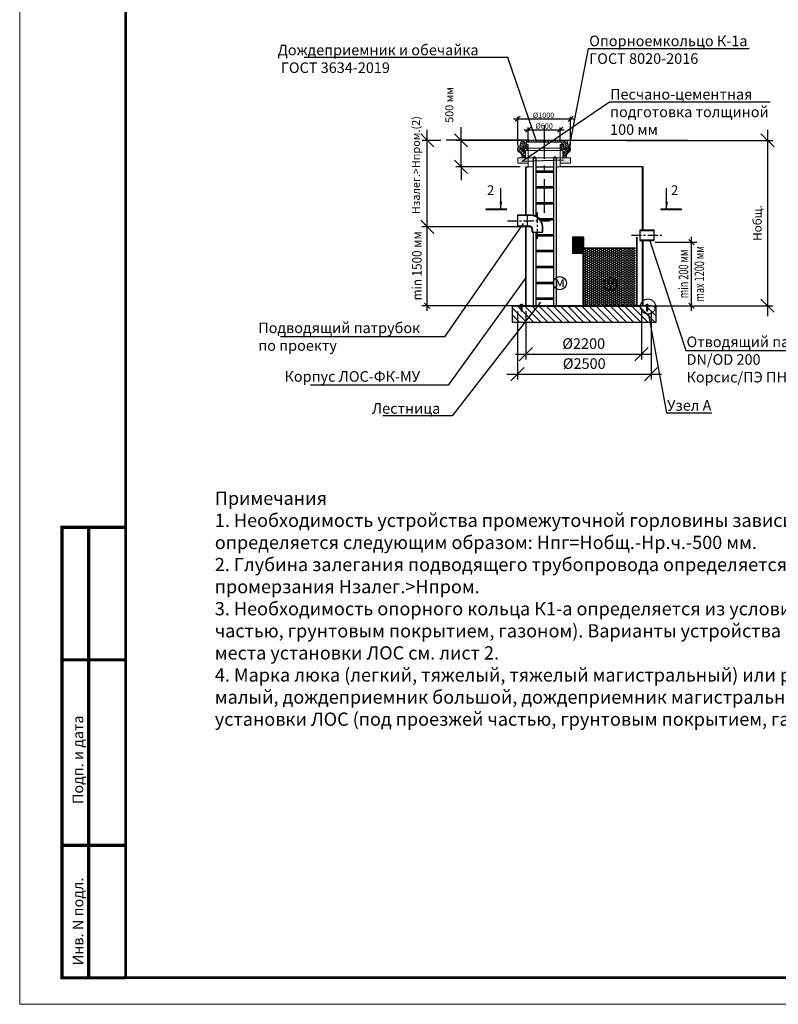
# Model space of a CAD drawing. Extents: x -93690 to 93541, y -81990 to -52290.
# Drawn here: x -41499 to -27184, y -81990 to -63413 of the extents above; entities that cross this region are included whole.
import ezdxf
from ezdxf import colors
from ezdxf.entities.mleader import LeaderData, LeaderLine
from ezdxf.math import Vec2, Vec3

# ---------------------------------------------------------------- set-up
doc = ezdxf.new("R2010")
doc.units = 0
doc.linetypes.add('осеваяX2', pattern=[101.6, 63.5, -12.7, 12.7, -12.7])
doc.layers.get('0').update_dxf_attribs({"linetype": 'CONTINUOUS'})
for name, color, linetype in [('GP_ramka', 7, 'CONTINUOUS'), ('Загрузка', 20, 'CONTINUOUS'), ('Люк колодца', 251, 'CONTINUOUS'), ('Оси', 1, 'осеваяX2'), ('Патрубки', 30, 'CONTINUOUS'), ('Размеры', 96, 'CONTINUOUS')]:
    doc.layers.add(name, color=color, linetype=linetype)
for name, color, linetype, lineweight in [('БОЛТ', 100, 'CONTINUOUS', 30), ('Корпус', 250, 'CONTINUOUS', 50), ('Лестница', 184, 'CONTINUOUS', 30)]:
    doc.layers.add(name, color=color, linetype=linetype, lineweight=lineweight)
doc.styles.add('GOST 2.304', font='CS_Gost2304.shx')
doc.styles.add('SPDS', font='spds.shx')
doc.dimstyles.new('SPDS', dxfattribs={"dimscale": 100, "dimtxt": 2.5, "dimasz": 2.5, "dimexe": 1.25, "dimexo": 0.625, "dimtad": 1, "dimdec": 0, "dimrnd": 0.001, "dimtxsty": 'GOST 2.304', "dimblk": 'ARCHTICK', "dimblk1": 'ARCHTICK', "dimblk2": 'ARCHTICK', "dimcen": 2.5, "dimdle": 2, "dimadec": 0, "dimazin": 2, "dimtfac": 0.75, "dimtdec": 4, "dimtmove": 1, "dimatfit": 3, "dimfxl": 1, "dimtolj": 1, "dimarcsym": 0})

# ---------------------------------------------------------------- blocks, each defined once
blk = doc.blocks.new('_Oblique')
at = {"color": 0, "linetype": 'ByBlock', "lineweight": -2}
blk.add_line((-0.5, -0.5), (0.5, 0.5), dxfattribs=at)
blk = doc.blocks.new('*D173')
at = {"layer": 'Размеры', "color": 0, "lineweight": -2, "transparency": 16777216}
for p, q in [((-33171, -65689), (-33171, -65439)), ((-32056, -65689), (-33271, -65689)), ((-33171, -66189), (-33171, -65689)), ((-32056, -66189), (-33271, -66189)), ((-33171, -66189), (-33171, -66439))]:
    blk.add_line(p, q, dxfattribs=at)
at = {"layer": 'Размеры', "color": 0, "lineweight": -2, "transparency": 16777216, "xscale": 250, "yscale": 250, "zscale": 250}
for p, rotation in [((-33171, -65689), 270), ((-33171, -66189), 90)]:
    blk.add_blockref('_Oblique', p, dxfattribs=dict(at, rotation=rotation))
at = {"layer": 'Размеры', "color": 0, "lineweight": 9, "transparency": 16777216, "insert": (-33392, -65021), "char_height": 150, "attachment_point": 5, "rotation": 90, "style": 'SPDS', "bg_fill": 3, "box_fill_scale": 1.1, "bg_fill_color": 256, "bg_fill_true_color": 13158600, "bg_fill_transparency": 0}
blk.add_mtext('\\A1;500 мм', dxfattribs=at)
blk = doc.blocks.new('*D181')
at = {"layer": 'Размеры', "color": 0, "lineweight": -2, "transparency": 16777216}
for p, q in [((-33807, -67519), (-33807, -65489)), ((-33552, -65689), (-33907, -65689)), ((-33901, -67319), (-33907, -67319))]:
    blk.add_line(p, q, dxfattribs=at)
at = {"layer": 'Размеры', "color": 0, "lineweight": 9, "transparency": 16777216, "insert": (-34022, -66157), "char_height": 150, "attachment_point": 5, "rotation": 90, "style": 'GOST 2.304', "bg_fill": 3, "box_fill_scale": 1.1, "bg_fill_color": 256, "bg_fill_true_color": 13158600, "bg_fill_transparency": 0}
blk.add_mtext('\\A1;Нзалег.>Нпром.(2)', dxfattribs=at)
at = {"layer": 'Размеры', "color": 0, "lineweight": -2, "transparency": 16777216, "xscale": 250, "yscale": 250, "zscale": 250}
for p, rotation in [((-33807, -65689), 90), ((-33807, -67319), 270)]:
    blk.add_blockref('_Oblique', p, dxfattribs=dict(at, rotation=rotation))
blk = doc.blocks.new('размер')
for p, q in [((2475, 1899), (623, 1899)), ((723, 309), (723, 1999)), ((2475, 409), (623, 409))]:
    blk.add_line(p, q)
at = {"xscale": 100, "yscale": 100, "zscale": 100}
for p, rotation in [((723, 1899), 90), ((723, 409), 270)]:
    blk.add_blockref('_Oblique', p, dxfattribs=dict(at, rotation=rotation))
at = {"insert": (527, 1162), "char_height": 180, "attachment_point": 5, "rotation": 90, "style": 'SPDS'}
blk.add_mtext('\\A1;{\\W0.9;\\T0.8;min 1500 мм}', dxfattribs=at)
blk = doc.blocks.new('размер1')
for p, q in [((5507, 309), (5507, 1709)), ((4825, 1609), (5607, 1609)), ((4825, 409), (5607, 409))]:
    blk.add_line(p, q)
at = {"xscale": 100, "yscale": 100, "zscale": 100}
for p, rotation in [((5507, 1609), 90), ((5507, 409), 270)]:
    blk.add_blockref('_Oblique', p, dxfattribs=dict(at, rotation=rotation))
at = {"insert": (5507, 1009), "char_height": 180, "attachment_point": 5, "rotation": 90, "style": 'SPDS'}
blk.add_mtext('\\A1;{\\W0.7;\\T0.8;min 200 мм\\Pmax 1200 мм}', dxfattribs=at)
blk = doc.blocks.new('*D174')
at = {"layer": 'Размеры', "color": 0, "lineweight": -2, "transparency": 16777216}
for p, q in [((-31946, -68909), (-31946, -69824)), ((-29766, -68909), (-29766, -69824)), ((-32146, -69724), (-29566, -69724))]:
    blk.add_line(p, q, dxfattribs=at)
at = {"layer": 'Размеры', "color": 0, "lineweight": -2, "transparency": 16777216, "xscale": 250, "yscale": 250, "zscale": 250, "rotation": 180}
blk.add_blockref('_Oblique', (-31946, -69724), dxfattribs=at)
at = {"layer": 'Размеры', "color": 0, "lineweight": -2, "transparency": 16777216, "xscale": 250, "yscale": 250, "zscale": 250}
blk.add_blockref('_Oblique', (-29766, -69724), dxfattribs=at)
at = {"layer": 'Размеры', "color": 0, "lineweight": 9, "transparency": 16777216, "insert": (-30856, -69524), "char_height": 200, "attachment_point": 5, "style": 'GOST 2.304', "bg_fill": 3, "box_fill_scale": 1.1, "bg_fill_color": 256, "bg_fill_true_color": 13158600, "bg_fill_transparency": 0}
blk.add_mtext('\\A1;%%C2200', dxfattribs=at)
blk = doc.blocks.new('*D182')
at = {"layer": 'Размеры', "color": 0, "lineweight": -2, "transparency": 16777216}
for p, q in [((-32106, -68919), (-32106, -70201)), ((-29586, -68919), (-29586, -70201)), ((-32306, -70101), (-29386, -70101))]:
    blk.add_line(p, q, dxfattribs=at)
at = {"layer": 'Размеры', "color": 0, "lineweight": -2, "transparency": 16777216, "xscale": 250, "yscale": 250, "zscale": 250, "rotation": 180}
blk.add_blockref('_Oblique', (-32106, -70101), dxfattribs=at)
at = {"layer": 'Размеры', "color": 0, "lineweight": -2, "transparency": 16777216, "xscale": 250, "yscale": 250, "zscale": 250}
blk.add_blockref('_Oblique', (-29586, -70101), dxfattribs=at)
at = {"layer": 'Размеры', "color": 0, "lineweight": 9, "transparency": 16777216, "insert": (-30846, -69901), "char_height": 200, "attachment_point": 5, "style": 'GOST 2.304', "bg_fill": 3, "box_fill_scale": 1.1, "bg_fill_color": 256, "bg_fill_true_color": 13158600, "bg_fill_transparency": 0}
blk.add_mtext('\\A1;%%C2500', dxfattribs=at)
blk = doc.blocks.new('bullone')
at = {"layer": 'БОЛТ', "lineweight": 30}
for p, q in [((4625, 409), (4625, 424)), ((4625, 424), (4675, 424)), ((4625, 409), (4675, 409)), ((4638, 409), (4638, 424)), ((4640, 434), (4640, 424)), ((4660, 434), (4640, 434)), ((4640, 409), (4640, 321)), ((4660, 434), (4660, 424)), ((4660, 409), (4660, 321)), ((4662, 409), (4662, 424)), ((4675, 409), (4675, 424)), ((4640, 321), (4642, 319)), ((4642, 319), (4658, 319)), ((4660, 321), (4658, 319))]:
    blk.add_line(p, q, dxfattribs=at)
at = {"layer": 'Оси', "linetype": 'осеваяX2'}
blk.add_line((4650, 447), (4650, 298), dxfattribs=at)
blk = doc.blocks.new('*D183')
at = {"layer": 'Размеры', "color": 0, "lineweight": -2, "transparency": 16777216}
for p, q in [((-27388, -65489), (-27388, -69009)), ((-30048, -65689), (-27288, -65689)), ((-29290, -68809), (-27288, -68809))]:
    blk.add_line(p, q, dxfattribs=at)
at = {"layer": 'Размеры', "color": 0, "lineweight": -2, "transparency": 16777216, "xscale": 250, "yscale": 250, "zscale": 250}
for p, rotation in [((-27388, -65689), 90), ((-27388, -68809), 270)]:
    blk.add_blockref('_Oblique', p, dxfattribs=dict(at, rotation=rotation))
at = {"layer": 'Размеры', "color": 0, "lineweight": 9, "transparency": 16777216, "insert": (-27579, -67249), "char_height": 160, "attachment_point": 5, "rotation": 90, "style": 'GOST 2.304', "bg_fill": 3, "box_fill_scale": 1.1, "bg_fill_color": 256, "bg_fill_true_color": 13158600, "bg_fill_transparency": 0}
blk.add_mtext('\\A1;Нобщ.', dxfattribs=at)
blk = doc.blocks.new('Боковой штамп')
at = {"layer": 'GP_ramka', "const_width": 0.6}
blk.add_lwpolyline([(0, 85), (-12, 85), (-12, 60), (0, 60), (-12, 60), (-12, 25), (0, 25), (-12, 25), (-12, 0), (0, 0), (-7, 0), (-7, 85), (-12, 85), (-12, 0)], dxfattribs=at)
at = {"layer": 'GP_ramka', "style": 'SPDS'}
for s, p in [('Подп. и дата', (-8, 32.78)), ('Инв. N подл.', (-8, 2.36))]:
    blk.add_text(s, height=2, rotation=90, dxfattribs=at).set_placement(p)
blk = doc.blocks.new('*U189')
at = {"color": 0, "lineweight": 20}
blk.add_lwpolyline([(-420, 0), (0, 0), (0, 297), (-420, 297)], close=True, dxfattribs=at)
at = {"lineweight": 20, "const_width": 0.5}
blk.add_lwpolyline([(-400, 5), (-5, 5), (-5, 292), (-400, 292), (-400, 5)], dxfattribs=at)
blk.add_blockref('Боковой штамп', (-400, 5))
blk = doc.blocks.new('люк1')
at = {"layer": 'Люк колодца', "lineweight": 20}
h = blk.add_hatch(dxfattribs=at)
h.set_pattern_fill('ANSI31', color=256, scale=20)
h.set_pattern_definition([(45, (-118326.92, -74016.33), (-44.9013, 44.9013), [])])
h.paths.add_polyline_path([(-112777, -67118), (-112827, -67118), (-112839, -67178), (-112974, -67178), (-112974, -66958), (-113034, -66958), (-113097, -67178), (-113157, -67178), (-113157, -67258), (-112777, -67258)])
h.paths.add_polyline_path([(-111197, -67178), (-111257, -67178), (-111320, -66958), (-111380, -66958), (-111380, -67178), (-111514, -67178), (-111527, -67118), (-111577, -67118), (-111577, -67258), (-111197, -67258)])
h.paths.add_polyline_path([(-111412, -67018), (-111412, -66958), (-112177, -66958), (-112177, -67029), (-111526, -67029), (-111501, -67178), (-111447, -67178), (-111432, -67031)])
h.paths.add_polyline_path([(-112177, -66958), (-112922, -66958), (-112942, -66958), (-112942, -67018), (-112922, -67031), (-112907, -67178), (-112851, -67177), (-112827, -67029), (-112177, -67029)])
for p, q in [((-113157, -67258), (-113157, -67178)), ((-113157, -67178), (-113097, -67178)), ((-113034, -66958), (-113097, -67178)), ((-113034, -66958), (-112974, -66958)), ((-112974, -66958), (-112974, -67178)), ((-112974, -67178), (-112839, -67178)), ((-112922, -66958), (-112942, -66958)), ((-112942, -66958), (-112942, -67018)), ((-112942, -67018), (-112922, -67031)), ((-112922, -66958), (-111412, -66958)), ((-112907, -67178), (-112922, -67031)), ((-112851, -67178), (-112827, -67029)), ((-112827, -67118), (-112839, -67178)), ((-112827, -67029), (-111526, -67029)), ((-112777, -67118), (-112827, -67118)), ((-112777, -67258), (-112777, -67118)), ((-111577, -67258), (-111577, -67118)), ((-111577, -67118), (-111527, -67118)), ((-111527, -67118), (-111514, -67178)), ((-111501, -67178), (-111526, -67029)), ((-111380, -67178), (-111514, -67178)), ((-111447, -67178), (-111432, -67031)), ((-111432, -66958), (-111412, -66958)), ((-111412, -67018), (-111432, -67031)), ((-111412, -66958), (-111412, -67018)), ((-111320, -66958), (-111380, -66958)), ((-111380, -66958), (-111380, -67178)), ((-111320, -66958), (-111257, -67178)), ((-111197, -67178), (-111257, -67178)), ((-111197, -67258), (-111197, -67178)), ((-111197, -67258), (-111197, -67178)), ((-112777, -67258), (-113157, -67258)), ((-111577, -67258), (-111197, -67258))]:
    blk.add_line(p, q, dxfattribs=at)
blk = doc.blocks.new('опорное кольцо')
at = {"lineweight": 20}
h = blk.add_hatch(dxfattribs=at)
h.set_pattern_fill('ANSI35', color=256, scale=15, angle=90)
h.paths.add_polyline_path([(-97370, -61037), (-97370, -61117), (-97210, -61277), (-97210, -61397), (-97070, -61397), (-97070, -61117), (-96970, -61117), (-96970, -61037)])
h = blk.add_hatch(dxfattribs=at)
h.set_pattern_fill('ANSI35', color=256, scale=15, angle=90)
h.paths.add_polyline_path([(-95370, -61117), (-95370, -61037), (-95770, -61037), (-95770, -61117), (-95670, -61117), (-95670, -61397), (-95530, -61397), (-95530, -61277)])
for p, q in [((-97370, -61117), (-97370, -61037)), ((-97370, -61037), (-96970, -61037)), ((-97210, -61277), (-97370, -61117)), ((-97210, -61397), (-97210, -61277)), ((-97070, -61397), (-97070, -61117)), ((-97070, -61117), (-96970, -61117)), ((-96970, -61037), (-96970, -61117)), ((-95770, -61037), (-95370, -61037)), ((-95770, -61037), (-95770, -61117)), ((-95670, -61117), (-95770, -61117)), ((-95670, -61397), (-95670, -61117)), ((-95530, -61277), (-95370, -61117)), ((-95530, -61397), (-95530, -61277)), ((-95370, -61117), (-95370, -61037)), ((-97070, -61397), (-97210, -61397)), ((-95530, -61397), (-95670, -61397))]:
    blk.add_line(p, q, dxfattribs=at)
at = {"linetype": 'Continuous', "lineweight": 20}
for p, q in [((-96970, -61037), (-95770, -61037)), ((-96970, -61117), (-95770, -61117)), ((-97070, -61397), (-95670, -61397))]:
    blk.add_line(p, q, dxfattribs=at)
blk = doc.blocks.new('*D187')
at = {"layer": 'Размеры', "color": 0, "lineweight": -2, "transparency": 16777216}
for p, q in [((-31982, -65488), (-31222, -65488)), ((-31902, -65719), (-31902, -65448)), ((-31302, -65719), (-31302, -65448))]:
    blk.add_line(p, q, dxfattribs=at)
at = {"layer": 'Размеры', "color": 0, "lineweight": -2, "transparency": 16777216, "xscale": 100, "yscale": 100, "zscale": 100, "rotation": 180}
blk.add_blockref('_Oblique', (-31902, -65488), dxfattribs=at)
at = {"layer": 'Размеры', "color": 0, "lineweight": -2, "transparency": 16777216, "xscale": 100, "yscale": 100, "zscale": 100}
blk.add_blockref('_Oblique', (-31302, -65488), dxfattribs=at)
at = {"layer": 'Размеры', "color": 0, "lineweight": 9, "transparency": 16777216, "insert": (-31602, -65418), "char_height": 100, "attachment_point": 5, "style": 'GOST 2.304'}
blk.add_mtext('\\A1;%%c600', dxfattribs=at)
blk = doc.blocks.new('*D188')
at = {"layer": 'Размеры', "color": 0, "lineweight": -2, "transparency": 16777216}
for p, q in [((-32182, -65286), (-31022, -65286)), ((-32102, -65789), (-32102, -65246)), ((-31102, -65789), (-31102, -65246))]:
    blk.add_line(p, q, dxfattribs=at)
at = {"layer": 'Размеры', "color": 0, "lineweight": -2, "transparency": 16777216, "xscale": 100, "yscale": 100, "zscale": 100, "rotation": 180}
blk.add_blockref('_Oblique', (-32102, -65286), dxfattribs=at)
at = {"layer": 'Размеры', "color": 0, "lineweight": -2, "transparency": 16777216, "xscale": 100, "yscale": 100, "zscale": 100}
blk.add_blockref('_Oblique', (-31102, -65286), dxfattribs=at)
at = {"layer": 'Размеры', "color": 0, "lineweight": 9, "transparency": 16777216, "insert": (-31614, -65216), "char_height": 100, "attachment_point": 5, "style": 'GOST 2.304'}
blk.add_mtext('\\A1;%%c1000', dxfattribs=at)

msp = doc.modelspace()

# ---------------------------------------------------------------- hatches: boundary and pattern name
h = msp.add_hatch()
h.set_pattern_fill('AR-SAND', color=256)
h.set_pattern_definition([(37.5, (-250763.995, 76844.968), (-1.600031, 48.941324), [0, -38.608, 0, -43.18, 0, -41.275]), (7.5, (-250763.995, 76844.97), (44.952328, 71.68251), [0, -20.828, 0, -34.798, 0, -13.335]), (327.5, (-250795.237, 76844.968), (79.099237, 0.1437185), [0, -12.7, 0, -45.72, 0, -59.69]), (317.5, (-250795.24, 76844.97), (76.355645, 22.292932), [0, -6.35, 0, -29.972, 0, -34.29])])
h.paths.add_polyline_path([(-31102.113, -66018.751), (-31102.113, -66118.751), (-31302.113, -66118.751), (-31302.113, -66018.751)])
h = msp.add_hatch()
h.set_pattern_fill('ANSI37', color=256, scale=5)
h.set_pattern_definition([(45, (-32774.742, -67659.786), (-11.22532, 11.22532), []), (135, (-32774.742, -67659.786), (-11.22532, -11.22532), [])])
h.paths.add_polyline_path([(-31065.533, -67818.751), (-30865.533, -67818.751), (-30865.533, -67518.751), (-31065.533, -67518.751)])
h = msp.add_hatch()
h.set_pattern_fill('ANSI31', color=256, scale=30, angle=90)
h.set_pattern_definition([(135, (-34530.65, -69217.76), (-67.352, -67.352), [])])
h.paths.add_polyline_path([(-29485.533, -68818.751), (-29650.533, -68819.016), (-29650.533, -68899.016), (-29670.533, -68898.751), (-29670.533, -68818.751), (-32020.533, -68818.751), (-32020.533, -68898.751), (-32040.533, -68898.751), (-32040.533, -68818.751), (-32205.533, -68818.751), (-32205.533, -69118.751), (-29485.533, -69118.751)])
at = {"layer": 'Загрузка'}
h = msp.add_hatch(dxfattribs=at)
h.set_pattern_fill('HONEY', color=256, scale=8)
h.set_pattern_definition([(0, (-34470.647, -69217.758), (38.1, 21.99705), [25.4, -50.8]), (120, (-34470.647, -69217.758), (-38.1, 21.99705), [25.4, -50.8]), (60, (-34470.647, -69217.758), (8e-08, 43.99409), [-50.8, 25.4])])
h.paths.add_polyline_path([(-29875.533, -68808.751), (-29875.533, -67714.731), (-30855.533, -67714.731), (-30855.533, -68808.751)])

# ---------------------------------------------------------------- linework, layer by layer
for p, q in [((-31884.105, -65688.751), (-33452.01, -65688.751)), ((-31173.542, -65688.751), (-28897.005, -65688.751)), ((-32419.811, -66991.434), (-32419.811, -66591.434)), ((-32105.533, -68818.751), (-29805.533, -68818.751)), ((-31955.533, -68808.751), (-29955.533, -68808.751))]:
    msp.add_line(p, q)
at = {"linetype": 'Continuous', "lineweight": 25, "ltscale": 100}
msp.add_line((-32304.506, -66991.434), (-32704.506, -66991.434), dxfattribs=at)
at = {"lineweight": 30}
for p, q in [((-31955.533, -67318.751), (-31955.533, -68808.751)), ((-31945.533, -67318.751), (-31945.533, -68808.751)), ((-30865.533, -67518.751), (-30855.533, -67518.751)), ((-29745.533, -68578.751), (-29745.533, -67578.751)), ((-29735.533, -68578.751), (-29735.533, -67578.751)), ((-29745.533, -68808.751), (-29745.533, -68578.751)), ((-29735.533, -68808.751), (-29735.533, -68578.751)), ((-32105.533, -68808.751), (-32105.533, -68818.751)), ((-29585.533, -68808.751), (-32105.533, -68808.751)), ((-29908.535, -68808.751), (-29858.535, -68808.751)), ((-29585.533, -68818.751), (-29585.533, -68808.751))]:
    msp.add_line(p, q, dxfattribs=at)
at = {"linetype": 'Continuous'}
for points in [[(-31762.113, -66188.751), (-31425.601, -66188.751)], [(-31375.601, -66188.751), (-31347.988, -66188.751)]]:
    msp.add_lwpolyline(points, dxfattribs=at)
at = {"linetype": 'Continuous', "lineweight": 25, "ltscale": 100, "const_width": 34.3}
msp.add_lwpolyline([(-32704.506, -66991.434), (-32304.506, -66991.434)], dxfattribs=at)
at = {"lineweight": 30}
for points in [[(-31065.533, -67818.751), (-30865.533, -67818.751), (-30865.533, -67518.751), (-31065.533, -67518.751)], [(-32205.533, -68818.751), (-32205.533, -69118.751), (-29485.533, -69118.751), (-29485.533, -68818.751)]]:
    msp.add_lwpolyline(points, close=True, dxfattribs=at)
msp.add_circle((-31306.147, -68382.876), 125)
at = {"linetype": 'Continuous', "lineweight": 25, "ltscale": 100}
msp.add_solid([(-32419.811, -66991.434), (-32444.907, -66844.291), (-32395.634, -66844.137)], dxfattribs=at)
at = {"layer": 'Корпус', "lineweight": 20}
for p, q in [((-31102.113, -66018.751), (-31302.113, -66018.751)), ((-31102.113, -66118.751), (-31302.113, -66118.751)), ((-31102.113, -66118.751), (-31102.113, -66018.751))]:
    msp.add_line(p, q, dxfattribs=at)
at = {"layer": 'Лестница', "lineweight": 30}
for p, q in [((-31812.113, -66018.751), (-31812.113, -67101.149)), ((-31812.113, -66018.751), (-31762.113, -66018.751)), ((-31762.113, -66018.751), (-31762.113, -67117.613)), ((-31425.601, -66018.751), (-31425.601, -67163.489)), ((-31425.601, -66018.751), (-31375.601, -66018.751)), ((-31375.601, -66018.751), (-31375.601, -67235.521))]:
    msp.add_line(p, q, dxfattribs=at)
for points in [[(-31762.113, -66263.15), (-31425.601, -66263.15)], [(-31762.113, -66288.15), (-31425.601, -66288.15)], [(-31762.113, -66563.15), (-31425.601, -66563.15)], [(-31762.113, -66588.15), (-31425.601, -66588.15)], [(-31762.113, -66863.15), (-31425.601, -66863.15)], [(-31762.113, -66888.15), (-31425.601, -66888.15)], [(-31695.879, -67163.15), (-31425.601, -67163.15)], [(-31673.315, -67188.751), (-31425.601, -67188.15)], [(-31762.113, -67463.15), (-31425.601, -67463.15)], [(-31762.113, -67488.15), (-31425.601, -67488.15)], [(-31762.113, -67763.15), (-31425.601, -67763.15)], [(-31762.113, -67788.15), (-31425.601, -67788.15)], [(-31762.113, -68063.15), (-31425.601, -68063.15)], [(-31762.113, -68088.15), (-31425.601, -68088.15)], [(-31762.113, -68363.15), (-31425.601, -68363.15)], [(-31762.113, -68388.15), (-31425.601, -68388.15)], [(-31762.113, -68663.15), (-31425.601, -68663.15)], [(-31762.113, -68688.15), (-31425.601, -68688.15)]]:
    msp.add_lwpolyline(points, dxfattribs=at)
for centre in [(-31787.113, -66030.625), (-31400.601, -66030.625)]:
    msp.add_arc(centre, 27.677, 25.4061041, 154.5938959, dxfattribs=at)
at = {"layer": 'Оси', "linetype": 'осеваяX2', "ltscale": 10}
msp.add_line((-31602.113, -65403.239), (-31602.113, -67067.395), dxfattribs=at)
at = {"layer": 'Оси', "linetype": 'осеваяX2', "ltscale": 3}
for p, q in [((-31725.533, -67547.512), (-31725.533, -67045.849)), ((-32294.68, -67208.751), (-31468.225, -67208.751)), ((-29953.499, -67478.751), (-29349.798, -67478.751))]:
    msp.add_line(p, q, dxfattribs=at)
at = {"layer": 'Патрубки', "lineweight": 30}
for p, q in [((-31855.533, -67098.751), (-32105.533, -67098.751)), ((-32105.533, -67098.751), (-32105.533, -67318.751)), ((-31825.533, -67108.751), (-32105.533, -67108.751)), ((-31925.533, -67098.751), (-31925.533, -67318.751)), ((-31855.533, -67098.751), (-31825.533, -67098.751)), ((-31875.533, -67308.751), (-32105.533, -67308.751)), ((-31875.533, -67318.751), (-32105.533, -67318.751)), ((-31825.533, -67418.751), (-31825.533, -67368.751)), ((-31825.533, -67418.751), (-31625.533, -67418.751)), ((-31815.533, -67418.751), (-31815.533, -67368.751)), ((-31635.533, -67418.751), (-31635.533, -67318.751)), ((-31625.533, -67418.751), (-31625.533, -67318.751)), ((-29795.533, -67378.751), (-29535.533, -67378.751)), ((-29795.533, -67378.751), (-29795.533, -67578.751)), ((-29795.533, -67388.751), (-29535.533, -67388.751)), ((-29535.533, -67378.751), (-29535.533, -67578.751)), ((-29795.533, -67568.751), (-29535.533, -67568.751)), ((-29795.533, -67578.751), (-29535.533, -67578.751))]:
    msp.add_line(p, q, dxfattribs=at)
for centre, radius, start, end in [((-31860.121, -67331.104), 234.913, 3.014301, 81.533077), ((-31862.711, -67333.341), 227.646, 3.6745273, 80.6006622), ((-31892.727, -67385.945), 79.086, 12.5569293, 77.4430707), ((-31891.233, -67384.451), 67.55, 13.4398192, 76.5601808)]:
    msp.add_arc(centre, radius, start, end, dxfattribs=at)

# ---------------------------------------------------------------- block references
at = {"layer": 'Размеры', "color": 0, "lineweight": 9}
msp.add_blockref('размер1', (-34330.647, -69217.758), dxfattribs=at)

# ---------------------------------------------------------------- texts
at = {"style": 'SPDS'}
for s, width, insert, char_height, attachment_point in [('2', 123.90632, (-32544.411, -66537.949), 180, 3), ('\\pxqc;м', 175.03879, (-31305.913, -68357.48), 200, 5), ('у', 175.03879, (-30346.268, -68369.38), 200, 5), ('\\pxsm1;Примечания\\P1. Необходимость устройства промежуточной горловины зависит от общей глубины ЛОС и определяется следующим образом: Нпг=Нобщ.-Нр.ч.-500 мм.\\P2. Глубина залегания подводящего трубопровода определяется проектом с учетом глубины промерзания Нзалег.>Нпром.\\P3. Необходимость опорного кольца К1-а определяется из условия монтажа ЛОС (под проезжей частью, грунтовым покрытием, газоном). Варианты устройства горловин в зависимости от места установки ЛОС см. лист 2.\\P4. Марка люка (легкий, тяжелый, тяжелый магистральный) или решетки (дождеприемник малый, дождеприемник большой, дождеприемник магистральный) определяется местом установки ЛОС (под проезжей частью, грунтовым покрытием, газоном).', 16234.0201, (-37816.927, -72317.094), 250, 1)]:
    msp.add_mtext_dynamic_manual_height_columns(s, width=width, gutter_width=1000, heights=[0], dxfattribs=dict(at, insert=insert, char_height=char_height, attachment_point=attachment_point))

# ---------------------------------------------------------------- next in the draw order: dimensions: what is measured, and where the dimension line sits
at = {"layer": 'Размеры', "color": 0, "lineweight": 9}
dim = msp.add_linear_dim(base=(-33170.517, -65688.751), p1=(-31955.533, -66188.751), p2=(-31955.533, -65688.751), angle=90, text='500 мм', dimstyle='SPDS', override={"dimscale": 1, "dimtxt": 150, "dimasz": 250, "dimexe": 100, "dimexo": 100, "dimgap": 100, "dimtxsty": 'SPDS', "dimblk1": 'Oblique', "dimblk2": 'Oblique', "dimsah": 1, "dimcen": 5, "dimdle": 200, "dimatfit": 1, "dimtfill": 1}, dxfattribs=at)
dim.commit()
dim.dimension.update_dxf_attribs({"geometry": '*D173', "text_midpoint": (-33216.813, -65021.034), "dimtype": 160})

# ---------------------------------------------------------------- next in the draw order: hatches: boundary and pattern name
h = msp.add_hatch()
h.set_pattern_fill('AR-SAND', color=256)
h.set_pattern_definition([(37.5, (-250853.995, 76844.968), (-1.600031, 48.941324), [0, -38.608, 0, -43.18, 0, -41.275]), (7.5, (-250853.995, 76844.97), (44.952328, 71.68251), [0, -20.828, 0, -34.798, 0, -13.335]), (327.5, (-250885.237, 76844.968), (79.099237, 0.1437185), [0, -12.7, 0, -45.72, 0, -59.69]), (317.5, (-250885.24, 76844.97), (76.355645, 22.292932), [0, -6.35, 0, -29.972, 0, -34.29])])
h.paths.add_polyline_path([(-32102.113, -66018.751), (-31902.113, -66018.751), (-31902.113, -66118.751), (-32102.113, -66118.751)])

# ---------------------------------------------------------------- next in the draw order: linework, layer by layer
at = {"lineweight": 30}
for p, q in [((-31955.533, -66188.751), (-31955.533, -67098.751)), ((-31945.533, -66188.751), (-31945.533, -67098.751))]:
    msp.add_line(p, q, dxfattribs=at)
msp.add_lwpolyline([(-31955.533, -66188.751), (-31902.113, -66188.751)], dxfattribs=at)
at = {"layer": 'Корпус', "lineweight": 20}
for p, q in [((-32102.113, -66118.751), (-32102.113, -66018.751)), ((-32102.113, -66018.751), (-31902.113, -66018.751)), ((-31902.113, -66118.751), (-32102.113, -66118.751))]:
    msp.add_line(p, q, dxfattribs=at)
msp.add_lwpolyline([(-31812.113, -66188.751), (-31902.113, -66188.751), (-31902.113, -65878.751), (-31302.113, -65878.751), (-31302.113, -66188.751), (-31347.988, -66188.751)], dxfattribs=at)

# ---------------------------------------------------------------- next in the draw order: block references
at = {"color": 1, "linetype": 'Continuous', "xscale": -0.5, "yscale": 0.5, "zscale": 0.5}
for name, p in [('люк1', (-87690.46, -32209.594)), ('опорное кольцо', (-79787.151, -35320.37))]:
    msp.add_blockref(name, p, dxfattribs=at)

# ---------------------------------------------------------------- next in the draw order: dimensions: what is measured, and where the dimension line sits
at = {"layer": 'Размеры', "color": 0, "lineweight": 9}
for base, p1, p2, text, picture, middle in [((-31102.113, -65286.435), (-32102.113, -65838.751), (-31102.113, -65838.751), '%%c1000', '*D188', (-31614.378, -65286.435)), ((-31302.113, -65487.67), (-31902.113, -65768.751), (-31302.113, -65768.751), '%%c600', '*D187', (-31602.113, -65487.67))]:
    dim = msp.add_linear_dim(base=base, p1=p1, p2=p2, text=text, dimstyle='SPDS', override={"dimscale": 0, "dimexe": 1, "dimexo": 1.25, "dimgap": 0.5, "dimblk1": 'Oblique', "dimblk2": 'Oblique', "dimsah": 1, "dimcen": 5}, dxfattribs=at)
    dim.commit()
    dim.dimension.update_dxf_attribs({"geometry": picture, "text_midpoint": middle, "dimtype": 160})
dim = msp.add_linear_dim(base=(-33807.23, -65688.751), p1=(-33800.533, -67318.751), p2=(-33452.01, -65688.751), angle=90, text='Нзалег.>Нпром.(2)', dimstyle='SPDS', override={"dimscale": 1, "dimtxt": 150, "dimasz": 250, "dimexe": 100, "dimexo": 100, "dimgap": 100, "dimblk1": 'Oblique', "dimblk2": 'Oblique', "dimsah": 1, "dimcen": 5, "dimdle": 200, "dimatfit": 1, "dimtfill": 1}, dxfattribs=at)
dim.commit()
dim.dimension.update_dxf_attribs({"geometry": '*D181', "text_midpoint": (-33807.23, -66156.775), "dimtype": 160})

# ---------------------------------------------------------------- next in the draw order: block references
msp.add_blockref('размер', (-34530.647, -69217.758), dxfattribs=at)

# ---------------------------------------------------------------- next in the draw order: leaders
ml = msp.add_multileader_mtext('Standard')
ml.set_content('{\\Fspds|c204;Дождеприемник и обечайка\\P ГОСТ 3634-2019 }', color=256, style='SPDS')
ml.set_leader_properties()
ml.build(insert=Vec2(0, 0))
ml.multileader.update_dxf_attribs({"text_left_attachment_type": 6, "text_right_attachment_type": 6, "arrow_head_size": 10})
ctx = ml.context
ctx.base_point, ctx.char_height, ctx.arrow_head_size, ctx.plane_origin = Vec3(-36635.209, -64124.879), 200, 10, Vec3(-21966.885, -66490.901)
ctx.left_attachment, ctx.right_attachment = 6, 6
notes = []
notes.append((ctx, [(1, (1, 1, 0), (-32289.875, -64124.879), (-1, 0), 8, [(1, [(-31740.166, -65730.416)], 0, [])])]))
ctx.mtext.insert, ctx.mtext.flow_direction = Vec3(-36633.209, -63884.879), 5
for ctx, leaders in notes:
    for number, flags, end, landing, length, lines in leaders:
        leader = LeaderData()
        leader.index, (leader.has_last_leader_line, leader.has_dogleg_vector, leader.attachment_direction) = number, flags
        leader.last_leader_point, leader.dogleg_vector, leader.dogleg_length = Vec3(end), Vec3(landing), length
        for number, points, colour, breaks in lines:
            line = LeaderLine()
            line.index, line.vertices, line.color, line.breaks = number, Vec3.list(points), colors.encode_raw_color(colour), breaks
            leader.lines.append(line)
        ctx.leaders.append(leader)

# ---------------------------------------------------------------- next in the draw order: dimensions: what is measured, and where the dimension line sits
dim = msp.add_linear_dim(base=(-29765.533, -69724.096), p1=(-31945.533, -68808.751), p2=(-29765.533, -68808.751), text='%%C2200', dimstyle='SPDS', override={"dimscale": 1, "dimtxt": 200, "dimasz": 250, "dimexe": 100, "dimexo": 100, "dimgap": 100, "dimblk1": 'Oblique', "dimblk2": 'Oblique', "dimsah": 1, "dimcen": 5, "dimdle": 200, "dimatfit": 1, "dimtfill": 1}, dxfattribs=at)
dim.commit()
dim.dimension.update_dxf_attribs({"geometry": '*D174', "text_midpoint": (-30855.533, -69524.096)})

# ---------------------------------------------------------------- next in the draw order: dimensions: what is measured, and where the dimension line sits
dim = msp.add_linear_dim(base=(-29585.533, -70100.826), p1=(-32105.533, -68818.751), p2=(-29585.533, -68818.751), text='%%C2500', dimstyle='SPDS', override={"dimscale": 1, "dimtxt": 200, "dimasz": 250, "dimexe": 100, "dimexo": 100, "dimgap": 100, "dimblk1": 'Oblique', "dimblk2": 'Oblique', "dimsah": 1, "dimcen": 5, "dimdle": 200, "dimatfit": 1, "dimtfill": 1}, dxfattribs=at)
dim.commit()
dim.dimension.update_dxf_attribs({"geometry": '*D182', "text_midpoint": (-30845.533, -69900.826)})

# ---------------------------------------------------------------- next in the draw order: linework, layer by layer
at = {"lineweight": 30}
for p, q in [((-30865.533, -68808.751), (-30865.533, -67518.751)), ((-30855.533, -68808.751), (-30855.533, -67518.751))]:
    msp.add_line(p, q, dxfattribs=at)
at = {"layer": 'Лестница', "lineweight": 30}
for p, q in [((-31425.601, -67163.489), (-31425.601, -68808.751)), ((-31375.601, -67235.521), (-31375.601, -68808.751)), ((-31812.113, -67418.751), (-31812.113, -68808.751)), ((-31762.113, -67418.751), (-31762.113, -68808.751))]:
    msp.add_line(p, q, dxfattribs=at)

# ---------------------------------------------------------------- next in the draw order: block references
at = {"xscale": -1}
msp.add_blockref('bullone', (-27380.419, -69217.758), dxfattribs=at)
msp.add_blockref('bullone', (-34310.647, -69217.758))

# ---------------------------------------------------------------- next in the draw order: leaders
ml = msp.add_multileader_mtext('Standard')
ml.set_content('Подводящий патрубок\\Pпо проекту', color=256, style='SPDS')
ml.set_leader_properties()
ml.build(insert=Vec2(0, 0))
ml.multileader.update_dxf_attribs({"text_left_attachment_type": 6, "text_right_attachment_type": 6, "arrow_head_size": 10})
ctx = ml.context
ctx.base_point, ctx.char_height, ctx.arrow_head_size, ctx.plane_origin = Vec3(-36999.317, -69393.553), 200, 10, Vec3(-35409.31, -70359.741)
ctx.left_attachment, ctx.right_attachment = 6, 6
notes = []
notes.append((ctx, [(1, (1, 1, 0), (-33482.555, -69393.553), (-1, 0), 8, [(0, [(-31993.9, -67251.375)], 0, [])])]))
ctx.mtext.insert, ctx.mtext.flow_direction = Vec3(-36997.317, -69126.886), 5
ml = msp.add_multileader_mtext('Standard')
ml.set_content('Отводящий патрубок\\PDN/OD 200\\PКорсис/ПЭ ПНД', color=256, style='SPDS')
ml.set_leader_properties()
ml.build(insert=Vec2(0, 0))
ml.multileader.update_dxf_attribs({"text_left_attachment_type": 6, "text_right_attachment_type": 6, "arrow_head_size": 10})
ctx = ml.context
ctx.base_point, ctx.char_height, ctx.arrow_head_size, ctx.plane_origin = Vec3(-28917.956, -69657.159), 200, 10, Vec3(-27927.405, -66336.234)
ctx.left_attachment, ctx.right_attachment = 6, 6
notes.append((ctx, [(0, (1, 1, 0), (-28925.956, -69657.159), (1, 0), 8, [(0, [(-29612.308, -67574.403)], 0, [])])]))
ctx.mtext.insert, ctx.mtext.flow_direction = Vec3(-28915.956, -69390.492), 5
ml = msp.add_multileader_mtext('Standard')
ml.set_content('Корпус ЛОС-ФК-МУ', color=256, style='SPDS')
ml.set_leader_properties()
ml.build(insert=Vec2(0, 0))
ml.multileader.update_dxf_attribs({"text_left_attachment_type": 6, "text_right_attachment_type": 6, "arrow_head_size": 10})
ctx = ml.context
ctx.base_point, ctx.char_height, ctx.arrow_head_size, ctx.plane_origin = Vec3(-36504.409, -70310.399), 200, 10, Vec3(-25837.64, -62047.112)
ctx.left_attachment, ctx.right_attachment = 6, 6
notes.append((ctx, [(1, (1, 1, 0), (-33416.218, -70310.399), (-1, 0), 8, [(0, [(-31945.533, -68280.323)], 0, [])])]))
ctx.mtext.insert, ctx.mtext.flow_direction = Vec3(-36502.409, -70043.733), 5
ml = msp.add_multileader_mtext('Standard')
ml.set_content('Лестница', color=256, style='SPDS')
ml.set_leader_properties()
ml.build(insert=Vec2(0, 0))
ml.multileader.update_dxf_attribs({"text_left_attachment_type": 6, "text_right_attachment_type": 6, "arrow_head_size": 10})
ctx = ml.context
ctx.base_point, ctx.char_height, ctx.arrow_head_size, ctx.plane_origin = Vec3(-34852.923, -70887.534), 200, 10, Vec3(-25960.264, -66410.036)
ctx.left_attachment, ctx.right_attachment = 6, 6
notes.append((ctx, [(1, (1, 1, 0), (-33336.161, -70887.534), (-1, 0), 8, [(0, [(-31666.304, -68735.263)], 0, [])])]))
ctx.mtext.insert, ctx.mtext.flow_direction = Vec3(-34850.923, -70647.534), 5
for ctx, leaders in notes:
    for number, flags, end, landing, length, lines in leaders:
        leader = LeaderData()
        leader.index, (leader.has_last_leader_line, leader.has_dogleg_vector, leader.attachment_direction) = number, flags
        leader.last_leader_point, leader.dogleg_vector, leader.dogleg_length = Vec3(end), Vec3(landing), length
        for number, points, colour, breaks in lines:
            line = LeaderLine()
            line.index, line.vertices, line.color, line.breaks = number, Vec3.list(points), colors.encode_raw_color(colour), breaks
            leader.lines.append(line)
        ctx.leaders.append(leader)

# ---------------------------------------------------------------- next in the draw order: dimensions: what is measured, and where the dimension line sits
at = {"layer": 'Размеры', "color": 0, "lineweight": 9}
dim = msp.add_linear_dim(base=(-27387.752, -68808.751), p1=(-30148.165, -65688.751), p2=(-29390.321, -68808.751), angle=90, text='Нобщ.', dimstyle='SPDS', override={"dimscale": 1, "dimtxt": 160, "dimasz": 250, "dimexe": 100, "dimexo": 100, "dimgap": 100, "dimblk1": 'Oblique', "dimblk2": 'Oblique', "dimsah": 1, "dimcen": 5, "dimdle": 200, "dimatfit": 1, "dimtfill": 1}, dxfattribs=at)
dim.commit()
dim.dimension.update_dxf_attribs({"geometry": '*D183', "text_midpoint": (-27579.18, -67248.751)})

# ---------------------------------------------------------------- next in the draw order: linework, layer by layer
at = {"lineweight": 30}
for p, q in [((-29735.533, -66188.751), (-31302.113, -66188.751)), ((-29745.533, -67378.751), (-29745.533, -66188.751)), ((-29735.533, -67378.751), (-29735.533, -66188.751)), ((-29855.533, -68808.751), (-29855.533, -67518.751)), ((-29855.533, -67518.751), (-29845.533, -67518.751)), ((-29845.533, -68808.751), (-29845.533, -67518.751)), ((-30855.533, -67714.731), (-29875.533, -67714.731))]:
    msp.add_line(p, q, dxfattribs=at)
msp.add_line((-29291.255, -66991.434), (-29291.255, -66591.434))
at = {"linetype": 'Continuous', "lineweight": 25, "ltscale": 100}
msp.add_line((-29406.561, -66991.434), (-29006.561, -66991.434), dxfattribs=at)
at = {"linetype": 'Continuous', "lineweight": 25, "ltscale": 100, "const_width": 34.3}
msp.add_lwpolyline([(-29006.561, -66991.434), (-29406.561, -66991.434)], dxfattribs=at)
for centre, radius in [((-30349.998, -68398.528), 125), ((-29642.33, -68824.317), 141.867)]:
    msp.add_circle(centre, radius)
at = {"linetype": 'Continuous', "lineweight": 25, "ltscale": 100}
msp.add_solid([(-29291.255, -66991.434), (-29266.16, -66844.291), (-29315.432, -66844.137)], dxfattribs=at)

# ---------------------------------------------------------------- next in the draw order: block references
at = {"layer": 'GP_ramka', "xscale": 100, "yscale": 100, "zscale": 100}
msp.add_blockref('*U189', (500.638, -81989.513), dxfattribs=at)

# ---------------------------------------------------------------- next in the draw order: texts
at = {"insert": (-29072.365, -66537.949), "char_height": 180, "attachment_point": 3, "style": 'SPDS'}
msp.add_mtext_dynamic_manual_height_columns('2', width=123.90632, gutter_width=1000, heights=[0], dxfattribs=at)

# ---------------------------------------------------------------- next in the draw order: leaders
ml = msp.add_multileader_mtext('Standard')
ml.set_content('{\\Fspds|c204;Опорноемкольцо К-1а\\PГОСТ 8020-2016}', color=256, style='SPDS')
ml.set_leader_properties()
ml.build(insert=Vec2(0, 0))
ml.multileader.update_dxf_attribs({"text_left_attachment_type": 6, "text_right_attachment_type": 6, "arrow_head_size": 10})
ctx = ml.context
ctx.base_point, ctx.char_height, ctx.arrow_head_size, ctx.plane_origin = Vec3(-30755.081, -63953.421), 200, 10, Vec3(-35539.43, -67618.84)
ctx.left_attachment, ctx.right_attachment = 6, 6
notes = []
notes.append((ctx, [(1, (1, 1, 0), (-30763.081, -63953.421), (1, 0), 8, [(1, [(-31142.113, -65918.751)], 0, [])])]))
ctx.mtext.insert, ctx.mtext.flow_direction = Vec3(-30753.081, -63713.421), 5
ml = msp.add_multileader_mtext('Standard')
ml.set_content('{\\Fspds|c204;Песчано-цементная\\Pподготовка толщиной\\P100 мм}', color=256, style='SPDS')
ml.set_leader_properties()
ml.build(insert=Vec2(0, 0))
ml.multileader.update_dxf_attribs({"text_left_attachment_type": 6, "text_right_attachment_type": 6, "arrow_head_size": 10})
ctx = ml.context
ctx.base_point, ctx.char_height, ctx.arrow_head_size, ctx.plane_origin = Vec3(-30360.31, -64959.508), 200, 10, Vec3(-30871.935, -66106.491)
ctx.left_attachment, ctx.right_attachment = 6, 6
notes.append((ctx, [(0, (1, 1, 0), (-30368.31, -64959.508), (1, 0), 8, [(0, [(-31219.734, -66065.661), (-32022.581, -66086.855)], 0, [])])]))
ctx.mtext.insert, ctx.mtext.flow_direction = Vec3(-30358.31, -64719.508), 5
ml = msp.add_multileader_mtext('Standard')
ml.set_content('Узел А', color=256, style='SPDS')
ml.set_leader_properties()
ml.build(insert=Vec2(0, 0))
ml.multileader.update_dxf_attribs({"text_left_attachment_type": 6, "text_right_attachment_type": 6, "arrow_head_size": 10})
ctx = ml.context
ctx.base_point, ctx.char_height, ctx.arrow_head_size, ctx.plane_origin = Vec3(-29284.129, -70830.04), 200, 10, Vec3(-28293.577, -67509.116)
ctx.left_attachment, ctx.right_attachment = 6, 6
notes.append((ctx, [(0, (1, 1, 0), (-29292.129, -70830.04), (1, 0), 8, [(0, [(-29635.056, -68963.537)], 0, [])])]))
ctx.mtext.insert, ctx.mtext.flow_direction = Vec3(-29282.129, -70590.04), 5
for ctx, leaders in notes:
    for number, flags, end, landing, length, lines in leaders:
        leader = LeaderData()
        leader.index, (leader.has_last_leader_line, leader.has_dogleg_vector, leader.attachment_direction) = number, flags
        leader.last_leader_point, leader.dogleg_vector, leader.dogleg_length = Vec3(end), Vec3(landing), length
        for number, points, colour, breaks in lines:
            line = LeaderLine()
            line.index, line.vertices, line.color, line.breaks = number, Vec3.list(points), colors.encode_raw_color(colour), breaks
            leader.lines.append(line)
        ctx.leaders.append(leader)

doc.saveas('drawing.dxf')
